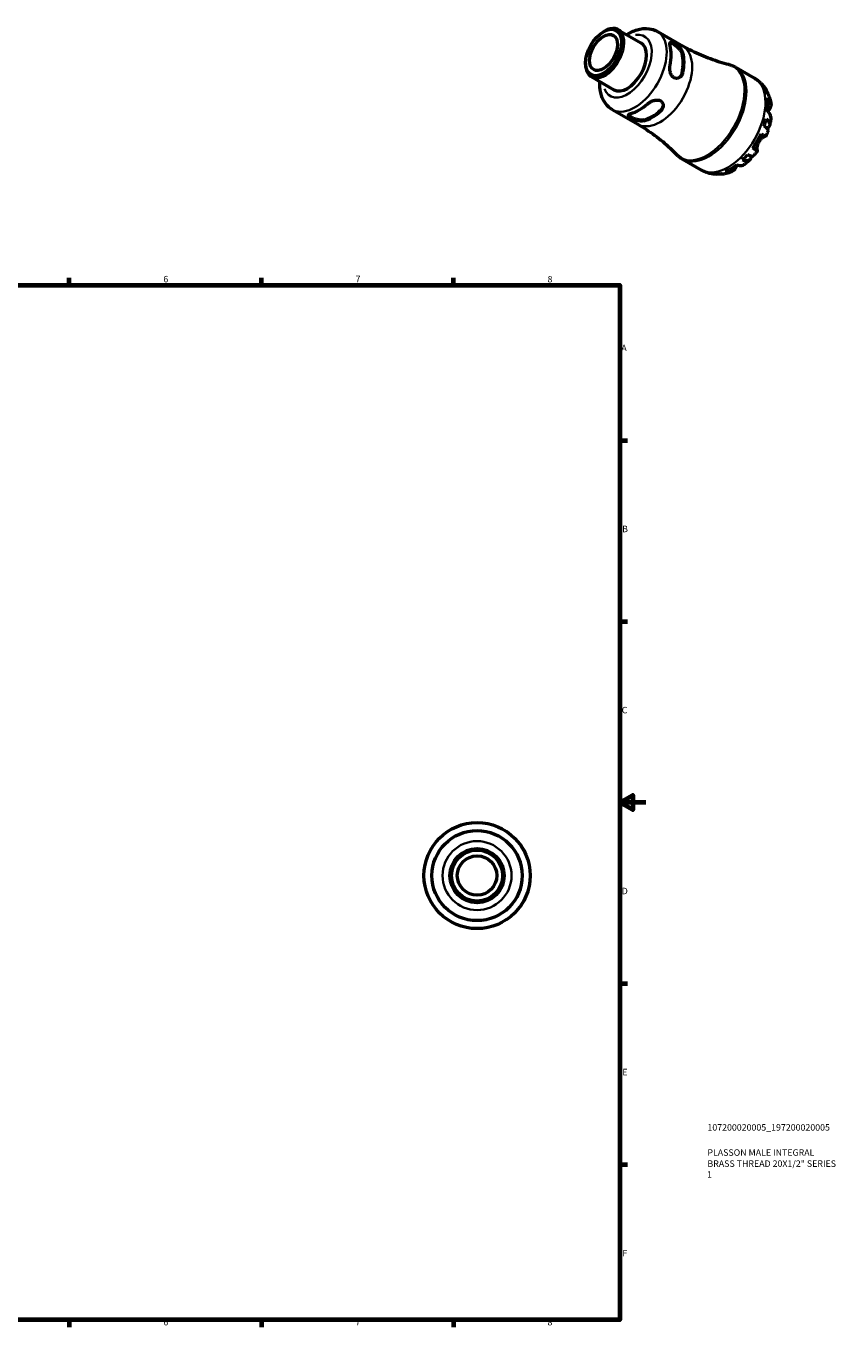
# Model space of a CAD drawing. Units: millimetres. Extents: x -50 to 667, y 0 to 510.
# Drawn here: x 355 to 667, y 0 to 510 of the extents above; entities that cross this region are included whole.
import ezdxf

# ---------------------------------------------------------------- set-up
doc = ezdxf.new("R2010")
doc.units = ezdxf.units.MM
for name, color, linetype, lineweight in [('Border (ISO)', 7, 'Continuous', 70), ('Title (ISO)', 7, 'Continuous', 50), ('Visible (ISO)', 7, 'Continuous', 50), ('Visible Narrow (ISO)', 7, 'Continuous', 35)]:
    doc.layers.add(name, color=color, linetype=linetype, lineweight=lineweight)
doc.styles.add('Note Text (ISO)', font='tahoma.ttf')

# ---------------------------------------------------------------- blocks, each defined once
blk = doc.blocks.new('Borders Default Border')
at = {"layer": 'Border (ISO)'}
for p, q in [((74.25, 410), (74.25, 412.9)), ((148.5, 410), (148.5, 412.9)), ((222.75, 410), (222.75, 412.9)), ((371.25, 410), (371.25, 412.9)), ((445.5, 410), (445.5, 412.9)), ((519.75, 410), (519.75, 412.9)), ((10, 350), (7.1, 350)), ((584, 350), (586.9, 350)), ((10, 280), (7.1, 280)), ((584, 280), (586.9, 280)), ((10, 140), (7.1, 140)), ((584, 140), (586.9, 140)), ((10, 70), (7.1, 70)), ((584, 70), (586.9, 70)), ((74.25, 10), (74.25, 7.1)), ((148.5, 10), (148.5, 7.1)), ((222.75, 10), (222.75, 7.1)), ((371.25, 10), (371.25, 7.1)), ((445.5, 10), (445.5, 7.1)), ((519.75, 10), (519.75, 7.1))]:
    blk.add_line(p, q, dxfattribs=at)
at = {"layer": 'Border (ISO)', "flags": 128}
for points in [[(297, 420), (297, 410), (294.11, 415), (299.89, 415), (297, 410)], [(10, 10), (10, 410), (584, 410), (584, 10), (10, 10)], [(0, 210), (10, 210), (5, 212.89), (5, 207.11), (10, 210)], [(594, 210), (584, 210), (589, 212.89), (589, 207.11), (584, 210)], [(297, 0), (297, 10), (294.11, 5), (299.89, 5), (297, 10)]]:
    blk.add_lwpolyline(points, dxfattribs=at)
at = {"layer": 'Border (ISO)', "color": 232, "true_color": 0xca0064, "char_height": 2.5, "attachment_point": 7, "style": 'Note Text (ISO)'}
for s, insert in [('1', (36.56, 410.4)), ('2', (110.62, 410.4)), ('3', (184.85, 410.35)), ('4', (259, 410.4)), ('5', (333.39, 410.35)), ('6', (407.58, 410.35)), ('7', (481.85, 410.4)), ('8', (556.06, 410.34)), ('A', (7.29, 383.75)), ('A', (584.59, 383.75)), ('B', (7.59, 313.75)), ('B', (584.89, 313.75)), ('C', (7.43, 243.71)), ('C', (584.73, 243.71)), ('D', (7.43, 173.75)), ('D', (584.73, 173.75)), ('E', (7.64, 103.75)), ('E', (584.94, 103.75)), ('F', (7.7, 33.75)), ('F', (585, 33.75)), ('1', (36.56, 7.1)), ('2', (110.62, 7.1)), ('3', (184.85, 7.05)), ('4', (259, 7.1)), ('5', (333.39, 7.05)), ('6', (407.58, 7.05)), ('7', (481.85, 7.1)), ('8', (556.06, 7.04))]:
    blk.add_mtext(s, dxfattribs=dict(at, insert=insert))
blk = doc.blocks.new('Title Blocks ISO')
at = {"layer": 'Title (ISO)', "color": 232, "true_color": 0xca0064, "style": 'Note Text (ISO)'}
for tag, p in [('PART_NUMBER_001', (33.84, 73.13)), ('DESCRIPTION_001', (33.84, 63.4)), ('DESCRIPTION_002', (33.84, 59.12)), ('DESCRIPTION_003', (33.71, 54.94))]:
    blk.add_attdef(tag, p, '', height=2.5, dxfattribs=at)

msp = doc.modelspace()

# ---------------------------------------------------------------- linework, layer by layer
at = {"layer": 'Visible (ISO)'}
for p, q in [((577.672, 508.048), (578.114, 508.305)), ((583.372, 508.835), (592.119, 503.798)), ((598.486, 508.149), (608.314, 502.489)), ((570.734, 496.001), (570.734, 495.489)), ((572.914, 490.676), (581.662, 485.638)), ((628.643, 494.331), (636.012, 490.087)), ((581.094, 477.948), (590.923, 472.288)), ((608.183, 458.801), (615.552, 454.557))]:
    msp.add_line(p, q, dxfattribs=at)
for radius in [20.5, 17.425, 10.477, 9.849, 7.62]:
    msp.add_circle((528.81, 181.744), radius, dxfattribs=at)
for major_axis in [(4.915, 8.535), (3.803, 6.604)]:
    msp.add_ellipse((577.698, 500.012), major_axis=major_axis, ratio=0.5780931, dxfattribs=at)
for centre, major_axis, start_param, end_param in [((578.143, 499.756), (-5.229, -9.08), 5.4958534, 10.2121098), ((586.891, 494.718), (5.229, 9.08), 3.1415927, 6.2831853), ((591.522, 492.051), (8.696, 15.1), 5.2286983, 5.7630085), ((596.472, 489.201), (-8.496, -14.754), 2.0806695, 2.6278521), ((596.472, 489.201), (-8.696, -15.1), 2.0871057, 2.6214159), ((626.913, 471.671), (10.15, 17.625), 6.123257, 6.13806), ((626.913, 471.671), (10.15, 17.625), 5.8149906, 5.9621144), ((591.522, 492.051), (8.696, 15.1), 3.657902, 4.1922122), ((626.913, 471.671), (10.15, 17.625), 5.3378588, 5.653848), ((596.472, 489.201), (-8.496, -14.754), 0.5098732, 1.0570558), ((596.472, 489.201), (-8.696, -15.1), 0.5163094, 1.0506195), ((626.913, 471.671), (10.15, 17.625), 5.0295925, 5.1767163), ((626.913, 471.671), (10.15, 17.625), 4.5524607, 4.8684499), ((626.913, 471.671), (10.15, 17.625), 4.2441943, 4.3913181), ((626.913, 471.671), (10.15, 17.625), 3.7670625, 4.0830517), ((626.913, 471.671), (-10.15, -17.625), 0.1451253, 0.1560609), ((626.913, 471.671), (-10.15, -17.625), 0.3172035, 0.4643273)]:
    msp.add_ellipse(centre, major_axis=major_axis, ratio=0.5780931, start_param=start_param, end_param=end_param, dxfattribs=at)
for points, knots in [([(586.76, 506.884), (587.989, 507.705), (589.289, 508.36), (592.138, 509.251), (593.712, 509.447), (596.395, 509.081), (597.497, 508.718), (598.486, 508.149)], [6.20335896, 6.20335896, 6.20335896, 6.20335896, 6.50701525, 6.50701525, 6.8352827, 6.8352827, 7.06664976, 7.06664976, 7.06664976, 7.06664976]), ([(603.407, 502.655), (603.319, 502.975), (603.277, 503.265), (603.313, 503.697), (603.392, 503.841), (603.641, 503.973), (603.822, 503.978), (604.298, 503.847), (604.594, 503.71), (605.219, 503.35), (605.582, 503.107), (606.307, 502.547), (606.668, 502.23), (607.3, 501.591), (607.611, 501.222), (608.096, 500.49), (608.269, 500.124), (608.356, 499.805)], [0.5322817, 0.5322817, 0.5322817, 0.5322817, 0.6729355, 0.6729355, 0.8135894, 0.8135894, 0.9461052, 0.9461052, 1.078621, 1.078621, 1.2111368, 1.2111368, 1.3436526, 1.3436526, 1.4843064, 1.4843064, 1.6249602, 1.6249602, 1.6249602, 1.6249602]), ([(603.381, 503.776), (603.481, 503.784), (603.601, 503.769), (603.979, 503.663), (604.274, 503.525), (604.898, 503.166), (605.263, 502.923), (605.991, 502.366), (606.354, 502.05), (606.991, 501.415), (607.306, 501.048), (607.797, 500.319), (607.973, 499.955), (608.063, 499.636)], [0.86795362, 0.86795362, 0.86795362, 0.86795362, 0.94733653, 0.94733653, 1.0799017, 1.0799017, 1.21246688, 1.21246688, 1.34503205, 1.34503205, 1.48615524, 1.48615524, 1.62727844, 1.62727844, 1.62727844, 1.62727844]), ([(626.088, 495.35), (624.93, 495.632), (623.755, 495.952), (621.383, 496.67), (620.187, 497.069), (617.788, 497.945), (616.586, 498.423), (614.19, 499.457), (612.997, 500.013), (610.634, 501.197), (609.465, 501.826), (608.314, 502.489)], [0.61653364, 0.61653364, 0.61653364, 0.61653364, 0.6499198, 0.6499198, 0.68330597, 0.68330597, 0.71669213, 0.71669213, 0.75007829, 0.75007829, 0.78346445, 0.78346445, 0.78346445, 0.78346445]), ([(608.356, 492.284), (608.269, 491.863), (608.096, 491.45), (607.611, 490.759), (607.3, 490.481), (606.668, 490.128), (606.307, 490.02), (605.582, 490.008), (605.219, 490.106), (604.906, 490.286), (604.594, 490.466), (604.298, 490.747), (603.822, 491.451), (603.641, 491.872), (603.392, 492.731), (603.313, 493.234), (603.277, 494.225), (603.319, 494.714), (603.407, 495.134)], [-0.5463393, -0.5463393, -0.5463393, -0.5463393, -0.4056854, -0.4056854, -0.2650316, -0.2650316, -0.1325158, -0.1325158, 0, 0, 0, 0.1325158, 0.1325158, 0.2650316, 0.2650316, 0.4056854, 0.4056854, 0.5463393, 0.5463393, 0.5463393, 0.5463393]), ([(626.088, 495.35), (626.266, 495.307), (626.443, 495.258), (626.794, 495.152), (626.969, 495.094), (627.314, 494.967), (627.486, 494.899), (627.824, 494.753), (627.991, 494.676), (628.321, 494.51), (628.483, 494.423), (628.643, 494.331)], [0.61653364, 0.61653364, 0.61653364, 0.61653364, 0.6499198, 0.6499198, 0.68330597, 0.68330597, 0.71669213, 0.71669213, 0.75007829, 0.75007829, 0.78346445, 0.78346445, 0.78346445, 0.78346445]), ([(608.063, 492.115), (607.973, 491.693), (607.797, 491.277), (607.352, 490.647), (607.107, 490.41), (606.845, 490.233)], [-0.54737674, -0.54737674, -0.54737674, -0.54737674, -0.40625354, -0.40625354, -0.29162255, -0.29162255, -0.29162255, -0.29162255]), ([(636.012, 490.087), (636.189, 489.986), (636.363, 489.879), (636.705, 489.659), (636.873, 489.544), (637.203, 489.307), (637.365, 489.185), (637.682, 488.933), (637.836, 488.803), (638.139, 488.537), (638.286, 488.401), (638.429, 488.262)], [0.78346445, 0.78346445, 0.78346445, 0.78346445, 0.81248951, 0.81248951, 0.84151457, 0.84151457, 0.87053963, 0.87053963, 0.89956469, 0.89956469, 0.92858975, 0.92858975, 0.92858975, 0.92858975]), ([(581.094, 477.948), (580.113, 478.513), (579.252, 479.277), (577.814, 481.114), (577.27, 482.202), (576.45, 484.736), (576.26, 486.209), (576.27, 488.046), (576.282, 488.385), (576.303, 488.725)], [3.92505711, 3.92505711, 3.92505711, 3.92505711, 4.15462693, 4.15462693, 4.40700802, 4.40700802, 4.71837433, 4.71837433, 4.78834791, 4.78834791, 4.78834791, 4.78834791]), ([(638.65, 488.043), (638.806, 487.884), (638.957, 487.721), (639.25, 487.389), (639.391, 487.22), (639.663, 486.878), (639.794, 486.704), (640.045, 486.352), (640.165, 486.174), (640.396, 485.815), (640.507, 485.634), (640.612, 485.451)], [0.94365744, 0.94365744, 0.94365744, 0.94365744, 0.97619197, 0.97619197, 1.0087265, 1.0087265, 1.04126102, 1.04126102, 1.07379555, 1.07379555, 1.10633008, 1.10633008, 1.10633008, 1.10633008]), ([(639.759, 486.543), (640.058, 486.254), (640.317, 485.929), (640.725, 485.277), (640.911, 484.889), (641.086, 484.351), (641.123, 484.221), (641.154, 484.091)], [0.15177306, 0.15177306, 0.15177306, 0.15177306, 0.29590525, 0.29590525, 0.44401998, 0.44401998, 0.48970784, 0.48970784, 0.48970784, 0.48970784]), ([(641.721, 483.015), (641.612, 483.329), (641.463, 483.627), (641.106, 484.181), (640.859, 484.479), (640.568, 484.751)], [4.33386573, 4.33386573, 4.33386573, 4.33386573, 4.46383734, 4.46383734, 4.60796954, 4.60796954, 4.60796954, 4.60796954]), ([(594.775, 480.184), (595.095, 480.469), (595.497, 480.749), (596.374, 481.213), (596.848, 481.396), (597.717, 481.611), (598.172, 481.665), (599.02, 481.606), (599.413, 481.491), (600.037, 481.131), (600.304, 480.866), (600.657, 480.234), (600.744, 479.868), (600.756, 479.146), (600.671, 478.738), (600.316, 477.974), (600.045, 477.619), (599.725, 477.333)], [0.5322817, 0.5322817, 0.5322817, 0.5322817, 0.6729355, 0.6729355, 0.8135894, 0.8135894, 0.9461052, 0.9461052, 1.078621, 1.078621, 1.2111368, 1.2111368, 1.3436526, 1.3436526, 1.4843064, 1.4843064, 1.6249602, 1.6249602, 1.6249602, 1.6249602]), ([(600.743, 479.658), (600.72, 479.346), (600.637, 479.017), (600.317, 478.32), (600.045, 477.961), (599.725, 477.673)], [1.37229888, 1.37229888, 1.37229888, 1.37229888, 1.48615524, 1.48615524, 1.62727844, 1.62727844, 1.62727844, 1.62727844]), ([(641.115, 482.466), (641.4, 482.216), (641.64, 481.95), (642.009, 481.433), (642.169, 481.135), (642.375, 480.527), (642.422, 480.216), (642.418, 479.643), (642.366, 479.329), (642.182, 478.81), (642.081, 478.602), (641.962, 478.407)], [0.1517835, 0.1517835, 0.1517835, 0.1517835, 0.29453183, 0.29453183, 0.44272575, 0.44272575, 0.59091966, 0.59091966, 0.74090906, 0.74090906, 0.84386421, 0.84386421, 0.84386421, 0.84386421]), ([(641.721, 483.015), (641.782, 482.84), (641.839, 482.665), (641.947, 482.314), (641.997, 482.138), (642.092, 481.787), (642.136, 481.611), (642.217, 481.26), (642.255, 481.085), (642.324, 480.734), (642.355, 480.559), (642.384, 480.384)], [1.24796047, 1.24796047, 1.24796047, 1.24796047, 1.2781373, 1.2781373, 1.30831413, 1.30831413, 1.33849096, 1.33849096, 1.3686678, 1.3686678, 1.39884463, 1.39884463, 1.39884463, 1.39884463]), ([(593.219, 473.587), (592.9, 473.504), (592.498, 473.472), (591.621, 473.527), (591.147, 473.613), (590.278, 473.841), (589.822, 473.995), (588.975, 474.342), (588.582, 474.535), (588.27, 474.714), (587.957, 474.894), (587.69, 475.081), (587.337, 475.426), (587.25, 475.584), (587.239, 475.863), (587.323, 476.002), (587.679, 476.247), (587.95, 476.355), (588.27, 476.437)], [-0.5463393, -0.5463393, -0.5463393, -0.5463393, -0.4056854, -0.4056854, -0.2650316, -0.2650316, -0.1325158, -0.1325158, 0, 0, 0, 0.1325158, 0.1325158, 0.2650316, 0.2650316, 0.4056854, 0.4056854, 0.5463393, 0.5463393, 0.5463393, 0.5463393]), ([(593.219, 473.926), (592.899, 473.846), (592.497, 473.817), (591.619, 473.879), (591.145, 473.969), (590.276, 474.203), (589.821, 474.36), (588.975, 474.711), (588.582, 474.905), (588.27, 475.085), (587.957, 475.265), (587.691, 475.451), (587.408, 475.722), (587.335, 475.819), (587.291, 475.908)], [-0.54737674, -0.54737674, -0.54737674, -0.54737674, -0.40625354, -0.40625354, -0.26513035, -0.26513035, -0.13256517, -0.13256517, 0, 0, 0, 0.13256517, 0.13256517, 0.21198619, 0.21198619, 0.21198619, 0.21198619]), ([(642.391, 474.33), (642.41, 474.456), (642.419, 474.58), (642.422, 474.984), (642.375, 475.294), (642.169, 475.903), (642.009, 476.201), (641.64, 476.718), (641.4, 476.984), (641.115, 477.233)], [4.22303984, 4.22303984, 4.22303984, 4.22303984, 4.28512034, 4.28512034, 4.43331426, 4.43331426, 4.58150818, 4.58150818, 4.72425651, 4.72425651, 4.72425651, 4.72425651]), ([(641.962, 478.407), (641.912, 478.325), (641.859, 478.236), (641.719, 478), (641.629, 477.845), (641.442, 477.514), (641.347, 477.341), (641.244, 477.148), (641.239, 477.137), (641.233, 477.127)], [-0.5159245, -0.5159245, -0.5159245, -0.5159245, -0.47074715, -0.47074715, -0.40311077, -0.40311077, -0.33740557, -0.33740557, -0.33365413, -0.33365413, -0.33365413, -0.33365413]), ([(590.923, 472.288), (592.073, 471.626), (593.204, 470.93), (595.415, 469.481), (596.495, 468.728), (598.591, 467.175), (599.608, 466.375), (601.57, 464.74), (602.515, 463.906), (604.327, 462.215), (605.194, 461.359), (606.019, 460.499)], [3.92505711, 3.92505711, 3.92505711, 3.92505711, 3.95844327, 3.95844327, 3.99182943, 3.99182943, 4.0252156, 4.0252156, 4.05860176, 4.05860176, 4.09198792, 4.09198792, 4.09198792, 4.09198792]), ([(641.297, 469.833), (641.322, 469.909), (641.32, 469.995), (641.261, 470.203), (641.179, 470.35), (640.911, 470.676), (640.725, 470.855), (640.317, 471.197), (640.058, 471.391), (639.759, 471.594)], [4.05817684, 4.05817684, 4.05817684, 4.05817684, 4.16760789, 4.16760789, 4.31572262, 4.31572262, 4.46383734, 4.46383734, 4.60796954, 4.60796954, 4.60796954, 4.60796954]), ([(641.297, 469.833), (641.245, 469.679), (641.191, 469.525), (641.081, 469.218), (641.024, 469.066), (640.908, 468.761), (640.849, 468.609), (640.728, 468.306), (640.666, 468.155), (640.54, 467.853), (640.475, 467.703), (640.409, 467.554)], [2.02540682, 2.02540682, 2.02540682, 2.02540682, 2.05408847, 2.05408847, 2.08277011, 2.08277011, 2.11145176, 2.11145176, 2.1401334, 2.1401334, 2.16881504, 2.16881504, 2.16881504, 2.16881504]), ([(640.568, 474.317), (640.859, 474.089), (641.106, 473.855), (641.487, 473.417), (641.653, 473.175), (641.876, 472.697), (641.932, 472.462), (641.947, 472.045), (641.907, 471.824), (641.716, 471.41), (641.565, 471.217), (641.251, 470.93), (641.081, 470.807), (640.883, 470.693)], [0.15177306, 0.15177306, 0.15177306, 0.15177306, 0.29590525, 0.29590525, 0.44401998, 0.44401998, 0.5921347, 0.5921347, 0.74055955, 0.74055955, 0.88898439, 0.88898439, 1.00062647, 1.00062647, 1.00062647, 1.00062647]), ([(642.392, 474.33), (642.368, 474.164), (642.342, 473.998), (642.286, 473.667), (642.257, 473.502), (642.194, 473.172), (642.161, 473.008), (642.092, 472.679), (642.056, 472.515), (641.98, 472.188), (641.94, 472.025), (641.899, 471.862)], [1.75243647, 1.75243647, 1.75243647, 1.75243647, 1.78212534, 1.78212534, 1.8118142, 1.8118142, 1.84150307, 1.84150307, 1.87119193, 1.87119193, 1.9008808, 1.9008808, 1.9008808, 1.9008808]), ([(637.689, 465.438), (637.584, 465.257), (637.49, 465.071), (637.32, 464.68), (637.245, 464.477), (637.089, 463.967), (637.026, 463.668), (636.954, 463.14), (636.941, 462.914), (636.947, 462.589), (636.957, 462.474), (636.99, 462.287), (637.011, 462.215), (637.059, 462.117), (637.083, 462.087), (637.111, 462.071)], [0, 0, 0, 0, 0.0626039, 0.0626039, 0.12946018, 0.12946018, 0.23227607, 0.23227607, 0.32766079, 0.32766079, 0.39439512, 0.39439512, 0.45981717, 0.45981717, 0.51643089, 0.51643089, 0.51643089, 0.51643089]), ([(640.278, 467.627), (640.261, 467.631), (640.242, 467.634), (640.165, 467.634), (640.095, 467.621), (639.925, 467.564), (639.826, 467.521), (639.564, 467.383), (639.392, 467.276), (638.953, 466.953), (638.682, 466.716), (638.152, 466.141), (637.9, 465.804), (637.689, 465.438)], [-0.49653157, -0.49653157, -0.49653157, -0.49653157, -0.46927389, -0.46927389, -0.40272959, -0.40272959, -0.33754407, -0.33754407, -0.24860938, -0.24860938, -0.12674173, -0.12674173, 0, 0, 0, 0]), ([(638.556, 468.614), (638.862, 468.438), (639.134, 468.282), (639.581, 468.025), (639.793, 467.904), (640.124, 467.714), (640.243, 467.647), (640.374, 467.573), (640.408, 467.554), (640.409, 467.554)], [0.1517835, 0.1517835, 0.1517835, 0.1517835, 0.29453183, 0.29453183, 0.44272575, 0.44272575, 0.59091966, 0.59091966, 0.7171211, 0.7171211, 0.7171211, 0.7171211]), ([(608.183, 458.801), (608.023, 458.893), (607.866, 458.99), (607.557, 459.192), (607.406, 459.297), (607.11, 459.517), (606.965, 459.63), (606.682, 459.866), (606.545, 459.988), (606.276, 460.238), (606.146, 460.367), (606.019, 460.499)], [3.92505711, 3.92505711, 3.92505711, 3.92505711, 3.95844327, 3.95844327, 3.99182943, 3.99182943, 4.0252156, 4.0252156, 4.05860176, 4.05860176, 4.09198792, 4.09198792, 4.09198792, 4.09198792]), ([(634.734, 460.021), (634.732, 459.8), (634.71, 459.598), (634.619, 459.185), (634.526, 458.956), (634.262, 458.581), (634.09, 458.435), (633.72, 458.237), (633.487, 458.167), (632.961, 458.119), (632.666, 458.14), (632.096, 458.249), (631.77, 458.345), (631.425, 458.481)], [3.76244325, 3.76244325, 3.76244325, 3.76244325, 3.8707582, 3.8707582, 4.01918305, 4.01918305, 4.16760789, 4.16760789, 4.31572262, 4.31572262, 4.46383734, 4.46383734, 4.60796954, 4.60796954, 4.60796954, 4.60796954]), ([(633.378, 460.541), (633.703, 460.384), (634.001, 460.259), (634.504, 460.078), (634.752, 460.008), (635.17, 459.942), (635.339, 459.946), (635.55, 460.001), (635.625, 460.043), (635.679, 460.103)], [0.15177306, 0.15177306, 0.15177306, 0.15177306, 0.29590525, 0.29590525, 0.44401998, 0.44401998, 0.5921347, 0.5921347, 0.70109694, 0.70109694, 0.70109694, 0.70109694]), ([(637.111, 462.071), (637.163, 462.04), (637.196, 462.02), (637.221, 462.004), (637.185, 462.024), (637.043, 462.104), (636.924, 462.172), (636.593, 462.361), (636.381, 462.483), (635.934, 462.739), (635.662, 462.895), (635.356, 463.072)], [4.03217579, 4.03217579, 4.03217579, 4.03217579, 4.13513094, 4.13513094, 4.28512034, 4.28512034, 4.43331426, 4.43331426, 4.58150818, 4.58150818, 4.72425651, 4.72425651, 4.72425651, 4.72425651]), ([(637.209, 462.011), (637.113, 461.88), (637.015, 461.749), (636.817, 461.489), (636.718, 461.36), (636.516, 461.103), (636.414, 460.976), (636.208, 460.723), (636.103, 460.598), (635.893, 460.349), (635.787, 460.226), (635.679, 460.103)], [2.54354919, 2.54354919, 2.54354919, 2.54354919, 2.57223212, 2.57223212, 2.60091506, 2.60091506, 2.629598, 2.629598, 2.65828094, 2.65828094, 2.68696388, 2.68696388, 2.68696388, 2.68696388]), ([(618.344, 453.383), (618.151, 453.437), (617.96, 453.496), (617.578, 453.624), (617.388, 453.693), (617.011, 453.84), (616.824, 453.919), (616.454, 454.085), (616.27, 454.173), (615.907, 454.358), (615.728, 454.456), (615.552, 454.557)], [3.77993182, 3.77993182, 3.77993182, 3.77993182, 3.80895688, 3.80895688, 3.83798193, 3.83798193, 3.86700699, 3.86700699, 3.89603205, 3.89603205, 3.92505711, 3.92505711, 3.92505711, 3.92505711]), ([(628.598, 455.259), (628.488, 455.057), (628.357, 454.865), (627.999, 454.445), (627.752, 454.241), (627.257, 453.95), (626.964, 453.833), (626.332, 453.705), (625.993, 453.694), (625.36, 453.753), (625.01, 453.826), (624.65, 453.947)], [4.03217579, 4.03217579, 4.03217579, 4.03217579, 4.13513094, 4.13513094, 4.28512034, 4.28512034, 4.43331426, 4.43331426, 4.58150818, 4.58150818, 4.72425651, 4.72425651, 4.72425651, 4.72425651]), ([(629.326, 456.505), (629.236, 456.362), (629.151, 456.222), (628.973, 455.923), (628.883, 455.768), (628.726, 455.492), (628.659, 455.37), (628.598, 455.259)], [-1.87372933, -1.87372933, -1.87372933, -1.87372933, -1.81973063, -1.81973063, -1.75376732, -1.75376732, -1.69399568, -1.69399568, -1.69399568, -1.69399568]), ([(629.176, 456.553), (629.535, 456.432), (629.886, 456.359), (630.519, 456.3), (630.857, 456.311), (631.489, 456.439), (631.782, 456.556), (632.13, 456.76), (632.231, 456.829), (632.329, 456.907)], [0.1517835, 0.1517835, 0.1517835, 0.1517835, 0.29453183, 0.29453183, 0.44272575, 0.44272575, 0.59091966, 0.59091966, 0.6519728, 0.6519728, 0.6519728, 0.6519728]), ([(634.222, 458.568), (634.102, 458.45), (633.98, 458.334), (633.735, 458.105), (633.611, 457.992), (633.361, 457.768), (633.234, 457.657), (632.98, 457.438), (632.851, 457.33), (632.592, 457.116), (632.461, 457.011), (632.33, 456.907)], [2.81153392, 2.81153392, 2.81153392, 2.81153392, 2.84123457, 2.84123457, 2.87093523, 2.87093523, 2.90063589, 2.90063589, 2.93033654, 2.93033654, 2.9600372, 2.9600372, 2.9600372, 2.9600372]), ([(621.794, 452.906), (621.583, 452.906), (621.37, 452.912), (620.943, 452.934), (620.729, 452.95), (620.298, 452.994), (620.082, 453.021), (619.649, 453.087), (619.432, 453.126), (618.998, 453.215), (618.781, 453.266), (618.565, 453.322)], [3.60610775, 3.60610775, 3.60610775, 3.60610775, 3.63864679, 3.63864679, 3.67118582, 3.67118582, 3.70372486, 3.70372486, 3.73626389, 3.73626389, 3.76880292, 3.76880292, 3.76880292, 3.76880292]), ([(623.246, 453.111), (623.126, 453.076), (623.005, 453.046), (622.459, 452.929), (622.03, 452.895), (621.26, 452.922), (620.849, 452.982), (620.448, 453.095)], [4.27317772, 4.27317772, 4.27317772, 4.27317772, 4.31572262, 4.31572262, 4.46383734, 4.46383734, 4.60796954, 4.60796954, 4.60796954, 4.60796954]), ([(622.401, 453.284), (622.782, 453.169), (623.165, 453.106), (623.818, 453.076), (624.144, 453.096), (624.465, 453.156)], [0.15177306, 0.15177306, 0.15177306, 0.15177306, 0.29590525, 0.29590525, 0.42334106, 0.42334106, 0.42334106, 0.42334106]), ([(627.081, 453.893), (626.915, 453.831), (626.747, 453.771), (626.408, 453.656), (626.236, 453.601), (625.891, 453.496), (625.717, 453.447), (625.364, 453.353), (625.187, 453.309), (624.828, 453.228), (624.647, 453.19), (624.465, 453.156)], [3.31342247, 3.31342247, 3.31342247, 3.31342247, 3.34361302, 3.34361302, 3.37380356, 3.37380356, 3.40399411, 3.40399411, 3.43418465, 3.43418465, 3.4643752, 3.4643752, 3.4643752, 3.4643752])]:
    msp.add_open_spline(points, degree=3, knots=knots, dxfattribs=at)
for points in [[(638.65, 488.043), (638.619, 488.074), (638.587, 488.106), (638.556, 488.136)], [(618.471, 453.348), (618.502, 453.339), (618.534, 453.331), (618.565, 453.322)]]:
    msp.add_open_spline(points, degree=3, dxfattribs=at)
at = {"layer": 'Visible Narrow (ISO)'}
for p, q in [((608.078, 499.644), (608.342, 499.797)), ((608.342, 492.275), (608.078, 492.123)), ((599.725, 477.656), (599.725, 477.35)), ((641.927, 478.427), (641.297, 478.79)), ((593.219, 473.604), (593.219, 473.909)), ((637.023, 462.121), (635.448, 463.028)), ((628.563, 455.279), (627.943, 455.636))]:
    msp.add_line(p, q, dxfattribs=at)
for radius in [20.392, 13.325]:
    msp.add_circle((528.81, 181.744), radius, dxfattribs=at)
for centre, major_axis, start_param, end_param in [((586.891, 494.718), (6.65, 11.547), 2.699279, 6.725499), ((589.79, 493.049), (-8.696, -15.1), 0.1570796, 2.984513), ((599.619, 487.389), (8.696, 15.1), 3.2986723, 6.1261057), ((617.751, 476.947), (10.176, 17.671), 3.1484346, 6.2763434), ((618.413, 476.566), (-10.23, -17.765), 0.1570796, 2.984513), ((625.782, 472.322), (10.23, 17.765), 3.2986723, 6.1261057)]:
    msp.add_ellipse(centre, major_axis=major_axis, ratio=0.5780931, start_param=start_param, end_param=end_param, dxfattribs=at)

# ---------------------------------------------------------------- block references
msp.add_blockref('Borders Default Border', (0, 0))
msp.add_blockref('Title Blocks ISO', (584, 10)).add_auto_attribs({'PART_NUMBER_001': '107200020005_197200020005', 'DESCRIPTION_001': 'PLASSON MALE INTEGRAL', 'DESCRIPTION_002': 'BRASS THREAD 20X1/2" SERIES', 'DESCRIPTION_003': '1'})

doc.saveas('drawing.dxf')
